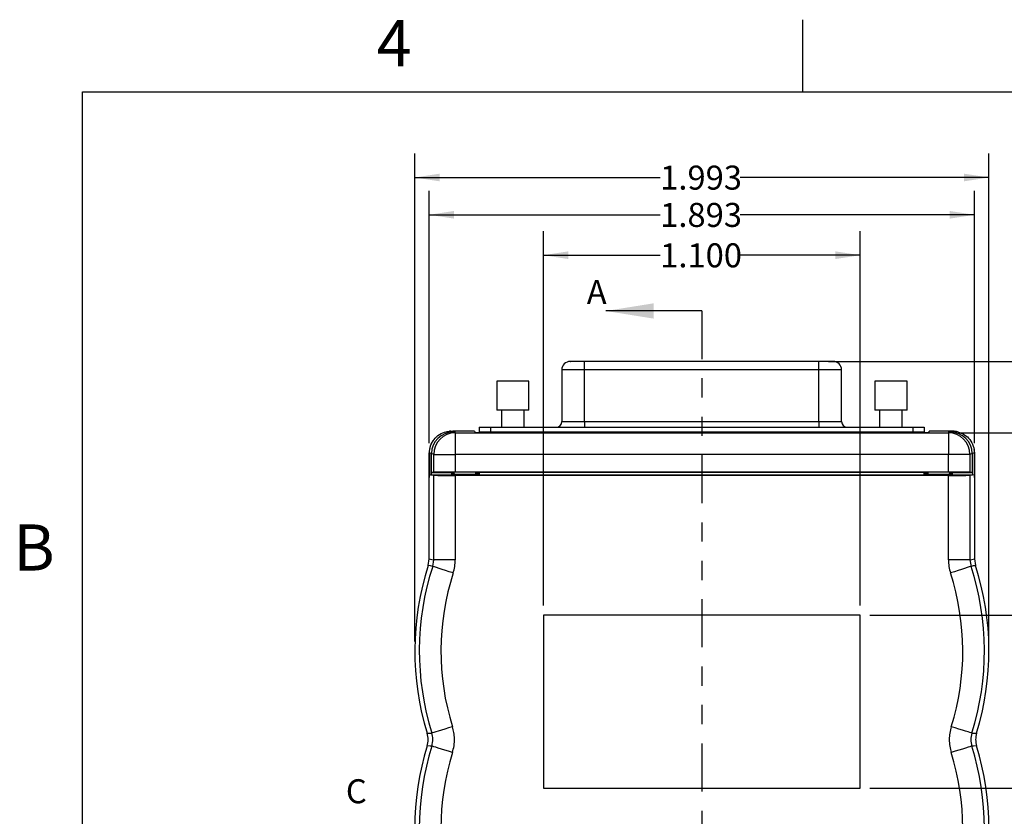
# Model space of a CAD drawing. Extents: x 0.1 to 16.9, y 0.1 to 10.9.
# Drawn here: x 0.2 to 5.3, y 6.7 to 10.9 of the extents above; entities that cross this region are included whole.
import ezdxf

# ---------------------------------------------------------------- set-up
doc = ezdxf.new("R2010")
doc.units = 0
doc.header["$MEASUREMENT"] = 0
doc.linetypes.add('PHANTOM', pattern=[0.5, 0.25, -0.05, 0.05, -0.05, 0.05, -0.05])
doc.layers.get('0').update_dxf_attribs({"linetype": 'CONTINUOUS'})
doc.styles.add('SLDTEXTSTYLE0', font='TXT', dxfattribs={"width": 0.75})
doc.dimstyles.new('SLDDIMSTYLE0', dxfattribs={"dimtxt": 0.125, "dimasz": 0.13, "dimexe": 0, "dimexo": 0.0625, "dimgap": 0.03125, "dimtad": 0, "dimtih": 1, "dimtoh": 1, "dimdec": 3, "dimlfac": 0.666667, "dimrnd": 1e-09, "dimzin": 4, "dimtxsty": 'SLDTEXTSTYLE0', "dimsah": 1, "dimcen": 0.09, "dimazin": 3, "dimtfac": 1, "dimtdec": 3, "dimtofl": 0, "dimtmove": 0, "dimatfit": 3, "dimtolj": 1, "dimtzin": 12})
doc.dimstyles.new('SLDDIMSTYLE1', dxfattribs={"dimtxt": 0.125, "dimasz": 0.13, "dimexe": 0, "dimexo": 0.0625, "dimgap": 0.03125, "dimtad": 0, "dimtih": 1, "dimtoh": 1, "dimdec": 3, "dimlfac": 0.666667, "dimrnd": 1e-09, "dimzin": 12, "dimtxsty": 'SLDTEXTSTYLE0', "dimsah": 1, "dimcen": 0.09, "dimazin": 3, "dimtfac": 1, "dimtdec": 3, "dimtofl": 0, "dimtmove": 0, "dimatfit": 3, "dimtolj": 1, "dimtzin": 12})
doc.dimstyles.new('SLDDIMSTYLE2', dxfattribs={"dimtxt": 0.125, "dimasz": 0.13, "dimexe": 0, "dimexo": 0.0625, "dimgap": 0.03125, "dimtad": 0, "dimtih": 1, "dimtoh": 1, "dimdec": 3, "dimlfac": 0.666667, "dimrnd": 1e-09, "dimzin": 12, "dimtxsty": 'SLDTEXTSTYLE0', "dimsah": 1, "dimcen": 0.09, "dimazin": 3, "dimtfac": 1, "dimtdec": 3, "dimtmove": 0, "dimatfit": 3, "dimtolj": 1, "dimtzin": 12})

# ---------------------------------------------------------------- blocks, each defined once
blk = doc.blocks.new('_D')
at = {"color": 7, "linetype": 'CONTINUOUS'}
for p, q in [((2.8997, 7.8267), (2.8997, 9.7747)), ((4.5497, 7.8267), (4.5497, 9.7747)), ((2.8997, 9.6497), (3.5077, 9.6497)), ((4.5497, 9.6497), (3.9234, 9.6497))]:
    blk.add_line(p, q, dxfattribs=at)
for points in [[(2.8997, 9.6497), (3.0297, 9.6297), (3.0297, 9.6697)], [(4.5497, 9.6497), (4.4197, 9.6697), (4.4197, 9.6297)]]:
    blk.add_solid(points, dxfattribs=at)
at = {"color": 7, "linetype": 'CONTINUOUS', "insert": (3.5077, 9.7116), "char_height": 0.125, "attachment_point": 1, "style": 'SLDTEXTSTYLE0'}
blk.add_mtext('1.100', dxfattribs=at)
blk = doc.blocks.new('_D_1')
at = {"color": 7, "linetype": 'CONTINUOUS'}
for p, q in [((2.3053, 8.6713), (2.3053, 9.9849)), ((5.1442, 8.6713), (5.1442, 9.9849)), ((2.3053, 9.8599), (3.5077, 9.8599)), ((5.1442, 9.8599), (3.9234, 9.8599))]:
    blk.add_line(p, q, dxfattribs=at)
for points in [[(2.3053, 9.8599), (2.4353, 9.8399), (2.4353, 9.8799)], [(5.1442, 9.8599), (5.0142, 9.8799), (5.0142, 9.8399)]]:
    blk.add_solid(points, dxfattribs=at)
at = {"color": 7, "linetype": 'CONTINUOUS', "insert": (3.5077, 9.9218), "char_height": 0.125, "attachment_point": 1, "style": 'SLDTEXTSTYLE0'}
blk.add_mtext('1.893', dxfattribs=at)
blk = doc.blocks.new('_D_2')
at = {"color": 7, "linetype": 'CONTINUOUS'}
for p, q in [((2.2303, 7.6403), (2.2303, 10.179)), ((5.2192, 7.6403), (5.2192, 10.179)), ((2.2303, 10.054), (3.5077, 10.054)), ((5.2192, 10.054), (3.9234, 10.054))]:
    blk.add_line(p, q, dxfattribs=at)
for points in [[(2.2303, 10.054), (2.3603, 10.034), (2.3603, 10.074)], [(5.2192, 10.054), (5.0892, 10.074), (5.0892, 10.034)]]:
    blk.add_solid(points, dxfattribs=at)
at = {"color": 7, "linetype": 'CONTINUOUS', "insert": (3.5077, 10.1159), "char_height": 0.125, "attachment_point": 1, "style": 'SLDTEXTSTYLE0'}
blk.add_mtext('1.993', dxfattribs=at)
blk = doc.blocks.new('_D_3')
at = {"color": 7, "linetype": 'CONTINUOUS'}
for p, q in [((4.5997, 7.7767), (5.7379, 7.7767)), ((5.6129, 7.7767), (5.6129, 7.2623)), ((5.6129, 6.8767), (5.6129, 7.0638)), ((4.5997, 6.8767), (5.7379, 6.8767))]:
    blk.add_line(p, q, dxfattribs=at)
for points in [[(5.6129, 7.7767), (5.5929, 7.6467), (5.6329, 7.6467)], [(5.6129, 6.8767), (5.6329, 7.0067), (5.5929, 7.0067)]]:
    blk.add_solid(points, dxfattribs=at)
at = {"color": 7, "linetype": 'CONTINUOUS', "insert": (5.4513, 7.2249), "char_height": 0.125, "attachment_point": 1, "style": 'SLDTEXTSTYLE0'}
blk.add_mtext('.600', dxfattribs=at)
blk = doc.blocks.new('_D_4')
at = {"color": 7, "linetype": 'CONTINUOUS'}
for p, q in [((6.0853, 9.0973), (6.0853, 9.3473)), ((4.3839, 9.0973), (6.2103, 9.0973)), ((5.0582, 8.7259), (6.2103, 8.7259)), ((6.0853, 8.7259), (6.0853, 8.4759))]:
    blk.add_line(p, q, dxfattribs=at)
for points in [[(6.0853, 9.0973), (6.1053, 9.2273), (6.0653, 9.2273)], [(6.0853, 8.7259), (6.0653, 8.5959), (6.1053, 8.5959)]]:
    blk.add_solid(points, dxfattribs=at)
at = {"color": 7, "linetype": 'CONTINUOUS', "char_height": 0.125, "attachment_point": 1, "style": 'SLDTEXTSTYLE0'}
for s, insert in [('.248', (5.7665, 8.9625)), ('TYP', (6.1366, 8.9625))]:
    blk.add_mtext(s, dxfattribs=dict(at, insert=insert))
blk = doc.blocks.new('_D_5')
at = {"color": 7, "linetype": 'CONTINUOUS'}
for p, q in [((5.0582, 8.7259), (6.2103, 8.7259)), ((6.0853, 8.7259), (6.0853, 7.2623)), ((6.0853, 5.1385), (6.0853, 7.0638)), ((3.8122, 5.1385), (6.2103, 5.1385))]:
    blk.add_line(p, q, dxfattribs=at)
for points in [[(6.0853, 8.7259), (6.0653, 8.5959), (6.1053, 8.5959)], [(6.0853, 5.1385), (6.1053, 5.2685), (6.0653, 5.2685)]]:
    blk.add_solid(points, dxfattribs=at)
at = {"color": 7, "linetype": 'CONTINUOUS', "insert": (5.8775, 7.2249), "char_height": 0.125, "attachment_point": 1, "style": 'SLDTEXTSTYLE0'}
blk.add_mtext('2.392', dxfattribs=at)
blk = doc.blocks.new('_D_6')
at = {"color": 7, "linetype": 'CONTINUOUS'}
for p, q in [((4.3839, 9.0973), (6.6828, 9.0973)), ((6.5578, 9.0973), (6.5578, 7.2623)), ((6.5578, 4.6436), (6.5578, 7.0638)), ((4.9462, 4.6436), (6.6828, 4.6436))]:
    blk.add_line(p, q, dxfattribs=at)
for points in [[(6.5578, 9.0973), (6.5378, 8.9673), (6.5778, 8.9673)], [(6.5578, 4.6436), (6.5778, 4.7736), (6.5378, 4.7736)]]:
    blk.add_solid(points, dxfattribs=at)
at = {"color": 7, "linetype": 'CONTINUOUS', "insert": (6.35, 7.2249), "char_height": 0.125, "attachment_point": 1, "style": 'SLDTEXTSTYLE0'}
blk.add_mtext('2.969', dxfattribs=at)

msp = doc.modelspace()

# ---------------------------------------------------------------- linework, layer by layer
at = {"color": 7, "linetype": 'CONTINUOUS'}
for p, q in [((4.25, 10.5), (4.25, 10.875)), ((0.5, 0.5), (0.5, 10.5)), ((0.5, 10.5), (16.5, 10.5)), ((3.7247, 9.3596), (3.2247, 9.3596)), ((3.1138, 9.0973), (3.0418, 9.0973)), ((3.1138, 9.053), (3.1138, 9.0973)), ((4.3339, 9.0973), (3.1138, 9.0973)), ((4.4059, 9.0973), (4.3339, 9.0973)), ((4.3339, 9.053), (4.3339, 9.0973)), ((2.9957, 9.053), (2.9957, 8.7843)), ((3.1138, 8.7843), (3.1138, 9.053)), ((4.3339, 9.053), (3.1138, 9.053)), ((4.3339, 8.7843), (4.3339, 9.053)), ((4.452, 8.7843), (4.452, 9.053)), ((2.6567, 8.9936), (2.6567, 8.8436)), ((2.8247, 8.9936), (2.6567, 8.9936)), ((2.8247, 8.8436), (2.8247, 8.9936)), ((4.6247, 8.9936), (4.6247, 8.8436)), ((4.7245, 8.9936), (4.6247, 8.9936)), ((4.7927, 8.9936), (4.7245, 8.9936)), ((4.7927, 8.8436), (4.7927, 8.9936)), ((2.8247, 8.8436), (2.6567, 8.8436)), ((2.6822, 8.8436), (2.6822, 8.7548)), ((2.7992, 8.7548), (2.7992, 8.8436)), ((4.7245, 8.8436), (4.6247, 8.8436)), ((4.6502, 8.8436), (4.6502, 8.7548)), ((4.7927, 8.8436), (4.7245, 8.8436)), ((4.7672, 8.7548), (4.7672, 8.8436)), ((3.1138, 8.7843), (3.1138, 8.7548)), ((3.1138, 8.7843), (4.3339, 8.7843)), ((4.3339, 8.7843), (4.3339, 8.7548)), ((2.4112, 8.7335), (2.4217, 8.73)), ((2.4188, 8.7335), (2.4112, 8.7335)), ((2.4178, 8.7338), (2.4292, 8.7338)), ((2.4293, 8.73), (2.4188, 8.7335)), ((2.4217, 8.73), (2.4217, 8.7294)), ((2.4293, 8.73), (2.4217, 8.73)), ((2.4291, 8.73), (2.4292, 8.7338)), ((2.4292, 8.7338), (2.4413, 8.7297)), ((2.542, 8.7338), (2.4292, 8.7338)), ((2.4293, 8.7297), (2.4293, 8.73)), ((2.4301, 8.7297), (2.4413, 8.7259)), ((2.4413, 8.7297), (2.4301, 8.7297)), ((2.4413, 8.7259), (5.0082, 8.7259)), ((2.4413, 8.7259), (2.4413, 8.6135)), ((2.542, 8.7338), (2.5421, 8.7283)), ((2.5652, 8.7548), (2.5652, 8.7312)), ((2.5652, 8.7548), (2.6242, 8.7548)), ((2.5652, 8.7312), (2.6242, 8.7312)), ((2.5681, 8.7273), (2.5681, 8.7312)), ((2.6242, 8.7548), (4.8235, 8.7548)), ((2.6242, 8.7548), (2.6242, 8.7312)), ((2.6242, 8.7312), (4.8235, 8.7312)), ((2.6268, 8.7268), (4.8226, 8.7268)), ((4.8235, 8.7548), (4.8825, 8.7548)), ((4.8235, 8.7548), (4.8235, 8.7312)), ((4.8235, 8.7312), (4.8825, 8.7312)), ((4.8796, 8.7272), (4.8796, 8.7312)), ((4.8825, 8.7548), (4.8825, 8.7312)), ((4.9074, 8.7283), (4.9075, 8.7338)), ((5.0203, 8.7338), (4.9075, 8.7338)), ((5.0081, 8.7297), (5.0203, 8.7338)), ((5.0194, 8.7297), (5.0081, 8.7297)), ((5.0082, 8.7259), (5.0194, 8.7297)), ((5.0082, 8.7259), (5.0082, 8.6135)), ((5.0307, 8.7335), (5.0202, 8.73)), ((5.0202, 8.73), (5.0278, 8.73)), ((5.0202, 8.73), (5.0202, 8.7297)), ((5.0204, 8.73), (5.0203, 8.7338)), ((5.0316, 8.7338), (5.0203, 8.7338)), ((5.0278, 8.73), (5.0383, 8.7335)), ((5.0278, 8.73), (5.0278, 8.7294)), ((5.0307, 8.7335), (5.0383, 8.7335)), ((2.3053, 8.0692), (2.3053, 8.6213)), ((2.3165, 8.6178), (2.3061, 8.6213)), ((2.3061, 8.6213), (2.3061, 8.5086)), ((2.3165, 8.6178), (2.3165, 8.5069)), ((2.3173, 8.5183), (2.3174, 8.6173)), ((2.3289, 8.6135), (2.3174, 8.6173)), ((2.3289, 8.6135), (2.4413, 8.6135)), ((2.3289, 8.5202), (2.3289, 8.6135)), ((5.0082, 8.6135), (2.4413, 8.6135)), ((2.4413, 8.6135), (2.4413, 8.5211)), ((5.0082, 8.5211), (5.0082, 8.6135)), ((5.1205, 8.6135), (5.0082, 8.6135)), ((5.1321, 8.6173), (5.1205, 8.6135)), ((5.1205, 8.6135), (5.1205, 8.5202)), ((5.1321, 8.6173), (5.1322, 8.5183)), ((5.1434, 8.6213), (5.133, 8.6178)), ((5.133, 8.6178), (5.133, 8.5069)), ((5.1434, 8.6213), (5.1434, 8.5086)), ((5.1442, 8.6213), (5.1442, 8.0692)), ((2.3061, 8.5086), (2.3053, 8.4939)), ((2.3061, 8.5086), (2.3165, 8.5069)), ((2.3289, 8.5202), (2.3173, 8.5183)), ((2.3173, 8.5183), (2.4375, 8.5183)), ((2.4217, 8.5183), (2.4217, 8.5069)), ((2.4375, 8.5183), (2.4292, 8.5169)), ((2.4292, 8.5069), (2.4292, 8.5183)), ((2.4292, 8.5144), (2.4489, 8.5111)), ((5.0082, 8.5211), (2.4413, 8.5211)), ((2.5467, 8.519), (2.5468, 8.5136)), ((2.5681, 8.5049), (2.5681, 8.5195)), ((4.8226, 8.5197), (2.6268, 8.5197)), ((4.8796, 8.5195), (4.8796, 8.5049)), ((4.9027, 8.5136), (4.9028, 8.519)), ((5.0005, 8.5111), (5.0203, 8.5144)), ((5.012, 8.5183), (5.1322, 8.5183)), ((5.0203, 8.5169), (5.012, 8.5183)), ((5.0203, 8.5183), (5.0203, 8.5069)), ((5.0278, 8.5183), (5.0278, 8.5069)), ((5.1322, 8.5183), (5.1205, 8.5202)), ((5.133, 8.5069), (5.1434, 8.5086)), ((5.1442, 8.4939), (5.1434, 8.5086)), ((2.3053, 8.0692), (2.3053, 8.4939)), ((2.3289, 8.5048), (2.3165, 8.5069)), ((2.3165, 8.5069), (2.4217, 8.5069)), ((2.3289, 8.0655), (2.3289, 8.5048)), ((2.4292, 8.5069), (2.4217, 8.5069)), ((2.4402, 8.5051), (2.4292, 8.5069)), ((2.4413, 8.5039), (2.4413, 8.0655)), ((5.0082, 8.5039), (2.4413, 8.5039)), ((4.9868, 8.5049), (2.4626, 8.5049)), ((5.0082, 8.0655), (5.0082, 8.5039)), ((5.0203, 8.5069), (5.0093, 8.5051)), ((5.0203, 8.5069), (5.0278, 8.5069)), ((5.0278, 8.5069), (5.133, 8.5069)), ((5.133, 8.5069), (5.1205, 8.5048)), ((5.1205, 8.5048), (5.1205, 8.0655)), ((5.1442, 8.4939), (5.1442, 8.0692)), ((2.2999, 8.0348), (2.3053, 8.0692)), ((2.2999, 8.0348), (2.3053, 8.0692)), ((2.3235, 8.0309), (2.3289, 8.0655)), ((2.4413, 8.0655), (2.3289, 8.0655)), ((5.1205, 8.0655), (5.0082, 8.0655)), ((5.1205, 8.0655), (5.126, 8.0309)), ((5.1442, 8.0692), (5.1496, 8.0348)), ((5.1442, 8.0692), (5.1496, 8.0348)), ((4.5497, 7.7767), (2.8997, 7.7767)), ((2.8997, 7.7767), (2.8997, 6.8767)), ((2.9001, 7.7763), (2.8997, 7.7767)), ((4.5493, 7.7763), (2.9001, 7.7763)), ((2.9001, 7.7763), (2.9001, 6.8771)), ((4.5493, 7.7763), (4.5497, 7.7767)), ((4.5493, 6.8771), (4.5493, 7.7763)), ((4.5497, 6.8767), (4.5497, 7.7767)), ((2.9001, 6.8771), (2.8997, 6.8767)), ((2.8997, 6.8767), (4.5497, 6.8767)), ((2.9001, 6.8771), (4.5493, 6.8771)), ((4.5493, 6.8771), (4.5497, 6.8767))]:
    msp.add_line(p, q, dxfattribs=at)
at = {"color": 7, "linetype": 'PHANTOM'}
msp.add_line((3.7247, 9.3596), (3.7247, 4.4673), dxfattribs=at)
at = {"color": 8, "linetype": 'CONTINUOUS'}
for p, q in [((3.1138, 9.053), (2.9957, 9.053)), ((4.452, 9.053), (4.3339, 9.053)), ((2.9957, 8.7843), (3.1138, 8.7843)), ((4.3339, 8.7843), (4.452, 8.7843)), ((2.6862, 8.7268), (2.6862, 8.7312)), ((4.7614, 8.7268), (4.7614, 8.7312)), ((2.4489, 8.5111), (2.5681, 8.5111)), ((2.449, 8.5049), (2.449, 8.5111)), ((4.8796, 8.5111), (5.0005, 8.5111)), ((5.0005, 8.5111), (5.0005, 8.5049))]:
    msp.add_line(p, q, dxfattribs=at)
at = {"color": 7, "linetype": 'CONTINUOUS', "flags": 128}
for points in [[(2.3053, 8.0692), (2.3199, 8.0669), (2.3289, 8.0655)], [(5.1205, 8.0655), (5.1296, 8.0669), (5.1442, 8.0692)], [(2.3235, 8.0309), (2.3118, 8.0328), (2.2999, 8.0348)], [(2.4304, 7.9963), (2.4102, 8.0028), (2.3907, 8.0091), (2.3727, 8.0149), (2.3567, 8.0201), (2.3434, 8.0244), (2.3332, 8.0277), (2.3265, 8.0299), (2.3235, 8.0309)], [(5.126, 8.0309), (5.123, 8.0299), (5.1163, 8.0277), (5.1061, 8.0244), (5.0928, 8.0201), (5.0768, 8.0149), (5.0588, 8.0091), (5.0393, 8.0028), (5.0191, 7.9963)], [(2.4265, 7.1964), (2.4063, 7.19), (2.3867, 7.1839), (2.3686, 7.1783), (2.3526, 7.1733), (2.3392, 7.1691), (2.329, 7.1659), (2.3223, 7.1638), (2.3193, 7.1628)], [(5.1302, 7.1628), (5.1272, 7.1638), (5.1205, 7.1659), (5.1102, 7.1691), (5.0969, 7.1733), (5.0809, 7.1783), (5.0628, 7.1839), (5.0432, 7.19), (5.023, 7.1964)], [(2.2947, 7.1623), (2.3099, 7.1626), (2.3193, 7.1628)], [(5.1302, 7.1628), (5.1396, 7.1626), (5.1548, 7.1623)], [(2.3193, 7.0957), (2.3099, 7.0959), (2.2947, 7.0962)], [(2.4265, 7.0621), (2.4063, 7.0685), (2.3867, 7.0746), (2.3686, 7.0802), (2.3526, 7.0853), (2.3392, 7.0894), (2.329, 7.0926), (2.3223, 7.0948), (2.3193, 7.0957)], [(5.1302, 7.0957), (5.1272, 7.0948), (5.1205, 7.0926), (5.1102, 7.0894), (5.0969, 7.0853), (5.0809, 7.0802), (5.0628, 7.0746), (5.0432, 7.0685), (5.023, 7.0621)], [(5.1548, 7.0962), (5.1396, 7.0959), (5.1302, 7.0957)]]:
    msp.add_lwpolyline(points, dxfattribs=at)
at = {"color": 7, "linetype": 'CONTINUOUS'}
for centre, radius, start, end in [((3.04, 9.053), 0.0443, 90, 180), ((4.4077, 9.053), 0.0443, 0, 90), ((2.9662, 8.7843), 0.0295, 270, 0), ((4.4815, 8.7843), 0.0295, 180, 270), ((2.4415, 8.6134), 0.1125, 90.096, 179.9744), ((5.008, 8.6134), 0.1125, 0.026, 89.904), ((6.4282, 12.4841), 5.6231, 224.9554, 225.0446), ((0.4873, 13.0181), 6.3782, 314.96069, 315.03931), ((3.6846, 7.5903), 1.4543, 162.1996, 197.113), ((3.6846, 7.5903), 1.4306, 162.0625, 197.3837), ((3.6846, 7.5903), 1.3183, 162.0625, 197.3837), ((3.7649, 7.5903), 1.3183, 342.6163, 17.9375), ((8.3869, -11.2438), 19.5485, 99.53232, 99.6024), ((3.7649, 7.5903), 1.4306, 342.6163, 17.9375), ((3.7649, 7.5903), 1.4543, 342.887, 17.8004), ((3.6846, 6.6683), 1.4543, 162.887, 197.113), ((3.6846, 6.6683), 1.4306, 162.6163, 197.3837), ((3.7649, 6.6683), 1.4306, 342.6163, 17.3837), ((3.7649, 6.6683), 1.4543, 342.887, 17.113), ((3.6846, 6.6683), 1.3183, 162.6163, 197.3837), ((3.7649, 6.6683), 1.3183, 342.6163, 17.3837)]:
    msp.add_arc(centre, radius, start, end, dxfattribs=at)
for centre, major_axis, ratio, start_param, end_param in [((2.4301, 8.6172), (0.1127, 0), 0.998478, 1.570796, 3.140679), ((2.4179, 8.6212), (0.1069, -0.0356), 0.998478, 1.89276, 1.956625), ((5.0194, 8.6172), (0.1127, 0), 0.998478, 0.000913, 1.570796), ((5.0315, 8.6212), (-0.1069, -0.0356), 0.998478, 4.174729, 4.390425), ((2.4179, 8.6212), (0.1069, -0.0356), 0.998478, 2.845759, 3.462643), ((5.0315, 8.6212), (-0.1069, -0.0356), 0.998478, 2.820542, 2.971613), ((2.4413, 8.5201), (0.1125, 0), 0.008727, 1.570796, 3.089233), ((2.4489, 8.4886), (0, 0.0225), 0.052408, 6.230825, 6.274459), ((5.0006, 8.4886), (0, 0.0225), 0.052408, 0.008727, 0.05236), ((5.0082, 8.5201), (0.1125, 0), 0.008727, 0.05236, 1.570796), ((2.4413, 8.5049), (0.1125, 0), 0.008727, 3.193953, 4.712389), ((2.4626, 8.5051), (0.0225, 0), 0.008727, 3.193953, 4.712389), ((4.9868, 8.5051), (0.0225, 0), 0.008727, 4.712389, 6.230825), ((5.0082, 8.5049), (0.1125, 0), 0.008727, 4.712389, 6.230825)]:
    msp.add_ellipse(centre, major_axis=major_axis, ratio=ratio, start_param=start_param, end_param=end_param, dxfattribs=at)
for points, knots in [([(3.1138, 9.0973), (3.1084, 9.0973), (3.0977, 9.0973), (3.0824, 9.0973), (3.0685, 9.0973), (3.0568, 9.0973), (3.0477, 9.0973), (3.0422, 9.0973), (3.0396, 9.0973), (3.0402, 9.0973), (3.0403, 9.0973)], [0, 0, 0, 0, 0.138823, 0.277781, 0.416538, 0.555573, 0.694327, 0.833362, 0.972191, 1, 1, 1, 1]), ([(4.4074, 9.0973), (4.4075, 9.0973), (4.4081, 9.0973), (4.4055, 9.0973), (4.4, 9.0973), (4.3909, 9.0973), (4.3792, 9.0973), (4.3653, 9.0973), (4.35, 9.0973), (4.3393, 9.0973), (4.3339, 9.0973)], [0, 0, 0, 0, 0.027669, 0.166631, 0.305387, 0.44442, 0.583179, 0.722212, 0.86104, 1, 1, 1, 1]), ([(2.3061, 8.6213), (2.3073, 8.6339), (2.3098, 8.6592), (2.3292, 8.6928), (2.3577, 8.7183), (2.387, 8.7307), (2.4054, 8.7328), (2.4112, 8.7335)], [0, 0, 0, 0, 0.223825, 0.44763, 0.671507, 0.89565, 1, 1, 1, 1]), ([(2.5421, 8.7283), (2.5431, 8.7281), (2.5451, 8.7278), (2.5598, 8.7273), (2.5815, 8.727), (2.6052, 8.7268), (2.6206, 8.7268), (2.6268, 8.7268)], [0, 0, 0, 0, 0.215983, 0.431633, 0.650852, 0.859537, 1, 1, 1, 1]), ([(4.8226, 8.7268), (4.8322, 8.7268), (4.8513, 8.7269), (4.877, 8.7271), (4.8959, 8.7275), (4.9059, 8.7279), (4.907, 8.7282), (4.9074, 8.7283)], [0, 0, 0, 0, 0.215978, 0.431622, 0.650836, 0.859523, 1, 1, 1, 1]), ([(5.0383, 8.7335), (5.0508, 8.7314), (5.0759, 8.7272), (5.1083, 8.7056), (5.1319, 8.6754), (5.1423, 8.6454), (5.1431, 8.627), (5.1434, 8.6213)], [0, 0, 0, 0, 0.224507, 0.449015, 0.673338, 0.897347, 1, 1, 1, 1]), ([(2.6268, 8.5197), (2.6218, 8.5197), (2.6079, 8.5197), (2.5861, 8.5196), (2.5647, 8.5195), (2.5508, 8.5192), (2.5467, 8.5191), (2.5467, 8.519), (2.5467, 8.519)], [0, 0, 0, 0, 0.12184, 0.330143, 0.548758, 0.766204, 0.983955, 1, 1, 1, 1]), ([(2.5468, 8.5136), (2.5479, 8.5135), (2.55, 8.5133), (2.5588, 8.5132), (2.5669, 8.5131), (2.5681, 8.5131)], [0, 0, 0, 0, 0.460592, 0.920314, 1, 1, 1, 1]), ([(4.9028, 8.519), (4.9027, 8.519), (4.9021, 8.5191), (4.8964, 8.5193), (4.8837, 8.5195), (4.8659, 8.5196), (4.8436, 8.5197), (4.8287, 8.5197), (4.8226, 8.5197)], [0, 0, 0, 0, 0.080971, 0.300335, 0.432309, 0.644092, 0.85537, 1, 1, 1, 1]), ([(4.8796, 8.5131), (4.8836, 8.5131), (4.8938, 8.5132), (4.9011, 8.5134), (4.9023, 8.5135), (4.9027, 8.5136)], [0, 0, 0, 0, 0.28592, 0.711846, 1, 1, 1, 1]), ([(2.4304, 7.9963), (2.4335, 8.0074), (2.4399, 8.0301), (2.4408, 8.0536), (2.4413, 8.0655)], [0, 0, 0, 0, 0.493865, 1, 1, 1, 1]), ([(5.0082, 8.0655), (5.0086, 8.0539), (5.0096, 8.0304), (5.0159, 8.0077), (5.0191, 7.9963)], [0, 0, 0, 0, 0.4938512, 1, 1, 1, 1]), ([(2.4265, 7.0621), (2.4296, 7.0739), (2.4359, 7.0977), (2.4375, 7.1328), (2.4347, 7.1661), (2.4292, 7.1862), (2.4265, 7.1964)], [0, 0, 0, 0, 0.267239, 0.541824, 0.768685, 1, 1, 1, 1]), ([(5.023, 7.1964), (5.0201, 7.1855), (5.0142, 7.1635), (5.012, 7.1295), (5.0142, 7.0952), (5.02, 7.0732), (5.023, 7.0621)], [0, 0, 0, 0, 0.24731, 0.500361, 0.747295, 1, 1, 1, 1]), ([(2.3193, 7.0957), (2.322, 7.1078), (2.327, 7.1303), (2.3217, 7.1526), (2.3193, 7.1628)], [0, 0, 0, 0, 0.54155, 1, 1, 1, 1]), ([(5.1302, 7.1628), (5.1276, 7.1516), (5.1225, 7.1292), (5.1276, 7.1069), (5.1302, 7.0957)], [0, 0, 0, 0, 0.500359, 1, 1, 1, 1])]:
    msp.add_open_spline(points, degree=3, knots=knots, dxfattribs=at)
for points in [[(2.2947, 7.0962), (2.2972, 7.1072), (2.3021, 7.1293), (2.2972, 7.1513), (2.2947, 7.1623)], [(2.2947, 7.0962), (2.2972, 7.1072), (2.3021, 7.1293), (2.2972, 7.1513), (2.2947, 7.1623)], [(5.1548, 7.1623), (5.1523, 7.1513), (5.1473, 7.1293), (5.1523, 7.1072), (5.1548, 7.0962)], [(5.1548, 7.1623), (5.1523, 7.1513), (5.1473, 7.1293), (5.1523, 7.1072), (5.1548, 7.0962)]]:
    msp.add_open_spline(points, degree=3, dxfattribs=at)
msp.add_solid([(3.2247, 9.3596), (3.4747, 9.3196), (3.4747, 9.3996)], dxfattribs=at)

# ---------------------------------------------------------------- texts
at = {"color": 7, "linetype": 'CONTINUOUS', "style": 'SLDTEXTSTYLE0'}
for s, insert, char_height, attachment_point in [('4', (2.1226, 10.8726), 0.24, 2), ('A', (3.1255, 9.5204), 0.125, 1), ('B', (0.2482, 8.249), 0.24, 2), ('C', (1.8716, 6.9232), 0.125, 1)]:
    msp.add_mtext(s, dxfattribs=dict(at, insert=insert, char_height=char_height, attachment_point=attachment_point))

# ---------------------------------------------------------------- dimensions: what is measured, and where the dimension line sits
at = {"color": 7, "linetype": 'CONTINUOUS'}
for base, p1, p2, picture, middle in [((5.2192, 10.054), (2.2303, 7.5903), (5.2192, 7.5903), '_D_2', (3.7156, 10.054)), ((5.1442, 9.8599), (2.3053, 8.6213), (5.1442, 8.6213), '_D_1', (3.7156, 9.8599))]:
    dim = msp.add_linear_dim(base=base, p1=p1, p2=p2, dimstyle='SLDDIMSTYLE1', dxfattribs=at)
    dim.commit()
    dim.dimension.update_dxf_attribs({"geometry": picture, "text_midpoint": middle, "dimtype": 160})
for base, p1, p2, angle, dimstyle, picture, middle in [((2.8997, 9.6497), (4.5497, 7.7767), (2.8997, 7.7767), 0, 'SLDDIMSTYLE0', '_D', (3.7156, 9.6497)), ((6.5578, 9.0973), (4.8962, 4.6436), (4.3339, 9.0973), 90, 'SLDDIMSTYLE1', '_D_6', (6.5578, 7.163)), ((6.0853, 5.1385), (5.0082, 8.7259), (3.7622, 5.1385), 90, 'SLDDIMSTYLE1', '_D_5', (6.0853, 7.163)), ((5.6129, 7.7767), (4.5497, 6.8767), (4.5497, 7.7767), 90, 'SLDDIMSTYLE0', '_D_3', (5.6129, 7.163))]:
    dim = msp.add_linear_dim(base=base, p1=p1, p2=p2, angle=angle, dimstyle=dimstyle, dxfattribs=at)
    dim.commit()
    dim.dimension.update_dxf_attribs({"geometry": picture, "text_midpoint": middle, "dimtype": 160})
dim = msp.add_linear_dim(base=(6.0853, 8.7259), p1=(4.3339, 9.0973), p2=(5.0082, 8.7259), angle=90, text='<> TYP', dimstyle='SLDDIMSTYLE2', dxfattribs=at)
dim.commit()
dim.dimension.update_dxf_attribs({"geometry": '_D_4', "text_midpoint": (6.0853, 8.9005), "dimtype": 160})

doc.saveas('drawing.dxf')
